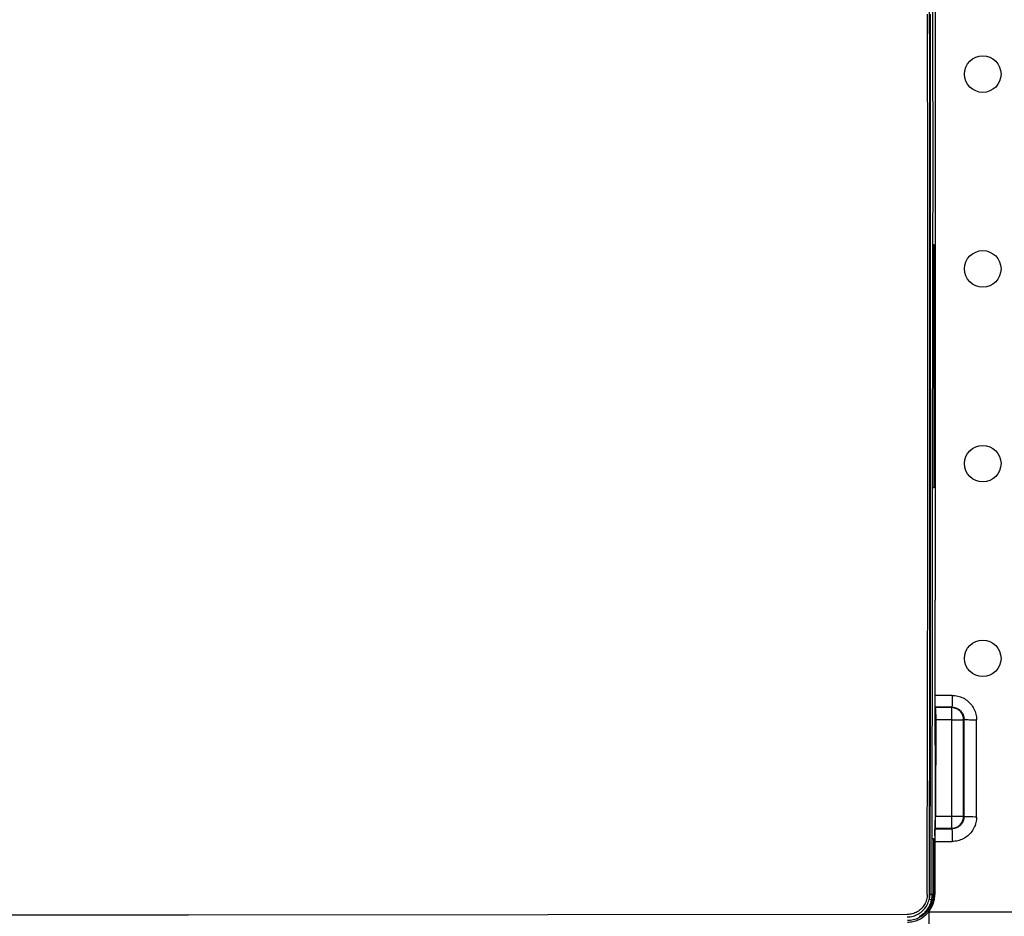
# Model space of a CAD drawing. Units: millimetres. Extents: x -74 to 71, y -45 to 45.
# Drawn here: x 6 to 47, y -23 to 14 of the extents above; entities that cross this region are included whole.
import ezdxf

# ---------------------------------------------------------------- set-up
doc = ezdxf.new("R2010")
doc.units = ezdxf.units.MM
doc.header["$LTSCALE"] = 16.335
doc.layers.get('0').update_dxf_attribs({"linetype": 'CONTINUOUS'})
for name, color, linetype in [('ASSI', 7, 'CONTINUOUS'), ('DRAFT', 7, 'CONTINUOUS'), ('RACCORDO', 7, 'CONTINUOUS'), ('SUPERFICI', 7, 'CONTINUOUS')]:
    doc.layers.add(name, color=color, linetype=linetype)

msp = doc.modelspace()

# ---------------------------------------------------------------- linework, layer by layer
at = {"color": 253, "linetype": 'CONTINUOUS'}
for p, q in [((43.584, 21.531), (43.593, 11.769)), ((43.593, 11.769), (43.596, 3.677)), ((43.596, 3.677), (43.596, -4.416)), ((43.596, -4.416), (43.593, -12.508)), ((43.593, -12.508), (43.584, -22.269)), ((43.712, -22.07), (43.607, -22.069)), ((43.816, -22.071), (43.756, -22.07)), ((43.592, -22.637), (43.555, -22.613)), ((43.555, -22.637), (43.555, -22.613)), ((43.687, -22.293), (43.584, -22.269)), ((43.73, -22.302), (43.687, -22.293)), ((43.789, -22.317), (43.73, -22.303)), ((43.585, -22.778), (43.566, -22.778))]:
    msp.add_line(p, q, dxfattribs=at)
at = {"color": 7, "linetype": 'CONTINUOUS'}
for p, q in [((43.752, 6.243), (43.73, 21.332)), ((43.529, 6.866), (43.521, 14.1)), ((43.621, 14.1), (43.629, 6.866)), ((43.532, -0.369), (43.529, 6.866)), ((43.629, 6.866), (43.632, -0.369)), ((43.735, 5.631), (43.752, 6.243)), ((43.712, -22.07), (43.735, 5.631)), ((43.736, 4.631), (43.779, 4.631)), ((43.779, 4.631), (43.781, -0.369)), ((43.529, -7.605), (43.532, -0.369)), ((43.632, -0.369), (43.629, -7.605)), ((43.781, -0.369), (43.779, -5.369)), ((43.779, -5.369), (43.736, -5.369)), ((43.521, -14.838), (43.529, -7.605)), ((43.629, -7.605), (43.621, -14.838)), ((43.507, -22.069), (43.521, -14.838)), ((43.621, -14.838), (43.607, -22.069)), ((43.717, -19.769), (43.761, -19.769)), ((43.761, -19.769), (43.756, -22.07)), ((43.695, -22.256), (43.701, -22.219)), ((43.701, -22.219), (43.706, -22.182)), ((43.706, -22.182), (43.709, -22.145)), ((43.756, -22.07), (43.712, -22.07)), ((43.523, -22.661), (43.555, -22.613)), ((43.555, -22.613), (43.584, -22.564)), ((43.584, -22.564), (43.611, -22.512)), ((43.611, -22.512), (43.634, -22.46)), ((43.634, -22.46), (43.655, -22.405)), ((43.655, -22.405), (43.673, -22.35)), ((43.673, -22.35), (43.687, -22.293)), ((43.687, -22.293), (43.695, -22.256)), ((13.155, -22.912), (-1.613, -22.915)), ((27.922, -22.903), (13.155, -22.912)), ((42.687, -22.888), (27.922, -22.903)), ((43.489, -22.706), (43.523, -22.661)), ((43.585, -22.753), (43.585, -22.778))]:
    msp.add_line(p, q, dxfattribs=at)
for points in [[(43.607, -22.069), (43.606, -22.103), (43.604, -22.137), (43.601, -22.17), (43.597, -22.203), (43.591, -22.236), (43.584, -22.269)], [(43.709, -22.145), (43.711, -22.107), (43.712, -22.07)], [(43.756, -22.07), (43.755, -22.109), (43.753, -22.148), (43.749, -22.187), (43.744, -22.226), (43.738, -22.264), (43.73, -22.303)], [(43.789, -22.317), (43.797, -22.276), (43.804, -22.235), (43.809, -22.194), (43.813, -22.153), (43.815, -22.112), (43.816, -22.071)], [(42.687, -22.988), (42.749, -22.986), (42.809, -22.98), (42.868, -22.97), (42.926, -22.956), (42.983, -22.939), (43.038, -22.918), (43.091, -22.894), (43.142, -22.867), (43.191, -22.837), (43.238, -22.804), (43.284, -22.767), (43.327, -22.728), (43.367, -22.687), (43.404, -22.643), (43.439, -22.597)], [(43.592, -22.637), (43.559, -22.686), (43.523, -22.734), (43.485, -22.779), (43.444, -22.822), (43.401, -22.864), (43.355, -22.902), (43.308, -22.938), (43.258, -22.971), (43.207, -23.002), (43.155, -23.029), (43.101, -23.054), (43.045, -23.075), (42.988, -23.094), (42.929, -23.109), (42.87, -23.121), (42.81, -23.13), (42.749, -23.135), (42.688, -23.137)], [(43.439, -22.597), (43.472, -22.548), (43.501, -22.496), (43.527, -22.442), (43.55, -22.386), (43.569, -22.329), (43.584, -22.269)], [(43.555, -22.613), (43.575, -22.581), (43.593, -22.547)], [(43.585, -22.753), (43.617, -22.71), (43.646, -22.665), (43.673, -22.619), (43.698, -22.571), (43.721, -22.522), (43.742, -22.472), (43.76, -22.421), (43.775, -22.369), (43.789, -22.317)], [(43.73, -22.303), (43.72, -22.342), (43.709, -22.381), (43.696, -22.42), (43.682, -22.458), (43.667, -22.495), (43.65, -22.531), (43.632, -22.567), (43.613, -22.602), (43.592, -22.637)], [(43.593, -22.547), (43.611, -22.513), (43.627, -22.478), (43.641, -22.442), (43.655, -22.406), (43.667, -22.369)], [(43.667, -22.369), (43.678, -22.331), (43.687, -22.293)], [(42.688, -23.2), (42.744, -23.198), (42.8, -23.194), (42.856, -23.187), (42.912, -23.177), (42.967, -23.164), (43.021, -23.149), (43.074, -23.131), (43.125, -23.11), (43.176, -23.088), (43.226, -23.062), (43.274, -23.034), (43.321, -23.004), (43.366, -22.971), (43.41, -22.936), (43.452, -22.9), (43.492, -22.861), (43.53, -22.82), (43.566, -22.778)], [(43.187, -22.963), (43.236, -22.934), (43.284, -22.901), (43.329, -22.867), (43.373, -22.83), (43.414, -22.791), (43.453, -22.749), (43.489, -22.706)], [(43.566, -22.778), (43.569, -22.774), (43.572, -22.77), (43.576, -22.766), (43.579, -22.762), (43.582, -22.757), (43.585, -22.753)]]:
    msp.add_lwpolyline(points, dxfattribs=at)
for centre in [(45.787, 3.631), (45.787, -4.369)]:
    msp.add_circle(centre, 0.75, dxfattribs=at)
at = {"layer": 'ASSI', "color": 7, "linetype": 'CONTINUOUS'}
for centre in [(45.787, 11.631), (45.787, -12.369)]:
    msp.add_circle(centre, 0.75, dxfattribs=at)
at = {"layer": 'DRAFT', "color": 7, "linetype": 'CONTINUOUS'}
msp.add_line((43.572, -34.298), (43.585, -22.778), dxfattribs=at)
at = {"layer": 'RACCORDO', "color": 7, "linetype": 'CONTINUOUS'}
for p, q in [((43.816, 21.332), (43.828, 13.51)), ((43.828, 13.51), (43.835, 5.682)), ((43.835, 5.682), (43.836, -2.147)), ((43.836, -2.147), (43.832, -9.975)), ((43.826, -15.936), (43.832, -9.975)), ((43.829, -14.243), (43.829, -14.099)), ((43.83, -14.308), (43.829, -14.243)), ((43.831, -14.339), (43.83, -14.308)), ((43.832, -14.373), (43.85, -14.391)), ((43.852, -14.459), (43.851, -14.427)), ((43.852, -14.526), (43.852, -14.459)), ((43.853, -14.675), (43.852, -14.526)), ((43.853, -14.675), (43.846, -18.849)), ((43.826, -15.936), (43.816, -22.071)), ((43.845, -19.097), (43.846, -18.849)), ((43.841, -19.349), (43.825, -19.365)), ((43.844, -19.214), (43.845, -19.097)), ((43.844, -19.261), (43.844, -19.214)), ((43.821, -19.663), (43.822, -19.506)), ((43.822, -19.506), (43.823, -19.436))]:
    msp.add_line(p, q, dxfattribs=at)
at = {"layer": 'RACCORDO', "color": 253, "linetype": 'CONTINUOUS'}
for p, q in [((44.53, -13.888), (43.829, -13.888)), ((44.528, -14.131), (44.527, -14.19)), ((44.529, -14.066), (44.528, -14.131)), ((44.53, -13.997), (44.529, -14.066)), ((44.53, -13.888), (44.53, -13.997)), ((44.517, -14.373), (43.832, -14.373)), ((44.5, -14.391), (43.85, -14.391)), ((44.5, -14.391), (44.517, -14.373)), ((44.5, -14.391), (44.501, -18.849)), ((44.5, -14.891), (43.853, -14.891)), ((44.5, -14.891), (44.544, -14.89)), ((44.71, -14.89), (44.785, -14.891)), ((44.785, -14.891), (44.819, -14.89)), ((45, -14.891), (45.017, -14.874)), ((45.001, -18.849), (45, -14.891)), ((45.017, -18.865), (45.017, -14.874)), ((45.244, -14.887), (45.31, -14.888)), ((45.31, -14.888), (45.381, -14.889)), ((45.381, -14.889), (45.455, -14.89)), ((45.455, -14.89), (45.531, -14.89)), ((45.531, -18.885), (45.531, -14.89)), ((43.846, -18.849), (45.001, -18.849)), ((44.501, -18.849), (44.501, -18.893)), ((45.001, -18.849), (45.017, -18.865)), ((45.381, -18.884), (45.31, -18.883)), ((45.455, -18.885), (45.381, -18.884)), ((45.531, -18.885), (45.455, -18.885)), ((43.825, -19.365), (44.516, -19.365)), ((43.841, -19.349), (44.501, -19.349)), ((44.501, -19.059), (44.501, -19.134)), ((44.501, -19.134), (44.501, -19.169)), ((44.501, -19.349), (44.516, -19.365)), ((44.527, -19.564), (44.528, -19.629)), ((44.528, -19.629), (44.529, -19.699)), ((44.529, -19.699), (44.529, -19.81)), ((44.529, -19.81), (44.529, -19.886)), ((43.82, -19.886), (44.529, -19.886))]:
    msp.add_line(p, q, dxfattribs=at)
for points in [[(44.53, -13.888), (44.588, -13.89), (44.645, -13.895), (44.702, -13.903), (44.759, -13.915), (44.816, -13.93), (44.871, -13.948), (44.926, -13.97), (44.979, -13.995), (45.031, -14.023), (45.08, -14.053), (45.128, -14.087), (45.174, -14.123), (45.217, -14.162), (45.258, -14.203), (45.297, -14.246), (45.333, -14.292), (45.366, -14.339), (45.397, -14.389), (45.425, -14.441), (45.45, -14.494), (45.471, -14.549), (45.489, -14.605), (45.504, -14.661), (45.516, -14.718), (45.524, -14.775), (45.529, -14.832), (45.531, -14.89)], [(45, -14.891), (44.998, -14.847), (44.992, -14.804), (44.983, -14.761), (44.969, -14.72), (44.953, -14.679), (44.933, -14.641), (44.909, -14.604), (44.883, -14.569), (44.853, -14.537), (44.821, -14.508), (44.786, -14.481), (44.75, -14.458), (44.711, -14.437), (44.67, -14.421), (44.629, -14.408), (44.587, -14.398), (44.544, -14.393), (44.5, -14.391)], [(44.527, -14.19), (44.526, -14.243), (44.525, -14.267), (44.524, -14.288), (44.523, -14.307), (44.523, -14.324), (44.522, -14.339), (44.521, -14.351), (44.52, -14.36), (44.519, -14.367), (44.518, -14.372), (44.517, -14.373)], [(44.517, -14.373), (44.545, -14.374), (44.574, -14.377), (44.603, -14.381), (44.631, -14.387), (44.659, -14.394), (44.687, -14.403), (44.715, -14.414), (44.741, -14.427), (44.767, -14.44), (44.792, -14.456), (44.816, -14.472), (44.838, -14.491), (44.86, -14.51), (44.88, -14.53), (44.9, -14.552), (44.918, -14.575), (44.934, -14.599), (44.95, -14.623), (44.964, -14.649), (44.976, -14.676), (44.987, -14.703), (44.996, -14.731), (45.003, -14.759), (45.009, -14.788), (45.013, -14.817), (45.016, -14.845), (45.017, -14.874)], [(44.544, -14.89), (44.628, -14.891), (44.71, -14.89)], [(44.819, -14.89), (44.881, -14.891), (44.908, -14.89)], [(44.908, -14.89), (44.951, -14.891), (44.968, -14.89), (44.982, -14.891), (44.991, -14.891), (44.997, -14.891), (45, -14.891)], [(45.017, -14.874), (45.018, -14.875), (45.023, -14.876), (45.03, -14.877), (45.041, -14.879), (45.054, -14.88), (45.069, -14.881), (45.087, -14.882), (45.108, -14.883), (45.131, -14.884), (45.156, -14.885), (45.184, -14.886), (45.244, -14.887)], [(44.501, -19.349), (44.544, -19.347), (44.588, -19.342), (44.63, -19.332), (44.672, -19.319), (44.712, -19.302), (44.751, -19.282), (44.788, -19.259), (44.822, -19.232), (44.854, -19.203), (44.884, -19.17), (44.911, -19.136), (44.934, -19.099), (44.954, -19.06), (44.971, -19.02), (44.984, -18.978), (44.993, -18.936), (44.999, -18.893), (45.001, -18.849)], [(44.501, -18.893), (44.501, -18.978), (44.501, -19.059)], [(45.017, -18.865), (45.016, -18.893), (45.013, -18.922), (45.009, -18.95), (45.003, -18.979), (44.996, -19.007), (44.986, -19.035), (44.976, -19.062), (44.963, -19.089), (44.949, -19.115), (44.934, -19.14), (44.917, -19.163), (44.899, -19.186), (44.88, -19.208), (44.859, -19.228), (44.838, -19.248), (44.815, -19.266), (44.791, -19.282), (44.766, -19.298), (44.74, -19.312), (44.714, -19.324), (44.686, -19.335), (44.659, -19.344), (44.63, -19.351), (44.602, -19.357), (44.573, -19.361), (44.545, -19.364), (44.516, -19.365)], [(45.531, -18.885), (45.529, -18.943), (45.524, -19), (45.516, -19.057), (45.504, -19.114), (45.489, -19.171), (45.471, -19.227), (45.449, -19.281), (45.424, -19.335), (45.396, -19.386), (45.366, -19.436), (45.332, -19.484), (45.296, -19.529), (45.258, -19.573), (45.216, -19.614), (45.173, -19.652), (45.128, -19.688), (45.08, -19.722), (45.03, -19.752), (44.978, -19.78), (44.925, -19.805), (44.87, -19.827), (44.815, -19.845), (44.758, -19.86), (44.701, -19.872), (44.644, -19.88), (44.587, -19.885), (44.529, -19.886)], [(45.31, -18.883), (45.244, -18.882), (45.213, -18.881), (45.184, -18.88), (45.156, -18.879), (45.131, -18.878), (45.108, -18.876), (45.087, -18.875), (45.069, -18.874), (45.054, -18.872), (45.041, -18.871), (45.03, -18.869), (45.023, -18.868), (45.018, -18.866), (45.017, -18.865)], [(44.501, -19.257), (44.501, -19.301), (44.501, -19.318), (44.501, -19.331), (44.5, -19.341), (44.5, -19.347), (44.501, -19.349)], [(44.501, -19.169), (44.501, -19.231), (44.501, -19.257)], [(44.516, -19.365), (44.517, -19.366), (44.518, -19.371), (44.519, -19.379), (44.52, -19.389), (44.521, -19.402), (44.522, -19.418), (44.523, -19.437), (44.524, -19.458), (44.525, -19.481)], [(44.525, -19.481), (44.526, -19.535), (44.527, -19.564)], [(43.585, -22.778), (47.203, -22.778), (47.248, -22.778), (47.291, -22.779), (47.334, -22.779), (47.376, -22.78), (47.416, -22.781), (47.454, -22.783), (47.49, -22.784)]]:
    msp.add_lwpolyline(points, dxfattribs=at)
at = {"layer": 'RACCORDO', "color": 7, "linetype": 'CONTINUOUS'}
for points in [[(43.832, -14.373), (43.832, -14.372), (43.832, -14.367), (43.831, -14.36), (43.831, -14.351), (43.831, -14.339)], [(43.851, -14.427), (43.851, -14.414), (43.851, -14.404), (43.85, -14.397), (43.85, -14.393), (43.85, -14.391)], [(43.823, -19.436), (43.824, -19.402), (43.824, -19.389), (43.824, -19.379), (43.825, -19.371), (43.825, -19.366), (43.825, -19.365)], [(43.841, -19.349), (43.841, -19.347), (43.842, -19.343), (43.842, -19.336), (43.842, -19.326), (43.843, -19.313), (43.843, -19.298), (43.844, -19.261)]]:
    msp.add_lwpolyline(points, dxfattribs=at)
at = {"layer": 'SUPERFICI', "color": 7, "linetype": 'CONTINUOUS'}
msp.add_lwpolyline([(43.507, -22.069), (43.505, -22.123), (43.5, -22.176), (43.491, -22.229), (43.479, -22.281), (43.463, -22.332), (43.444, -22.382), (43.422, -22.431), (43.396, -22.478), (43.368, -22.524), (43.337, -22.567), (43.303, -22.609), (43.266, -22.648), (43.227, -22.684), (43.186, -22.718), (43.142, -22.75), (43.096, -22.778), (43.049, -22.803), (43, -22.825), (42.95, -22.844), (42.899, -22.86), (42.847, -22.872), (42.794, -22.881), (42.741, -22.886), (42.687, -22.888)], dxfattribs=at)

doc.saveas('drawing.dxf')
